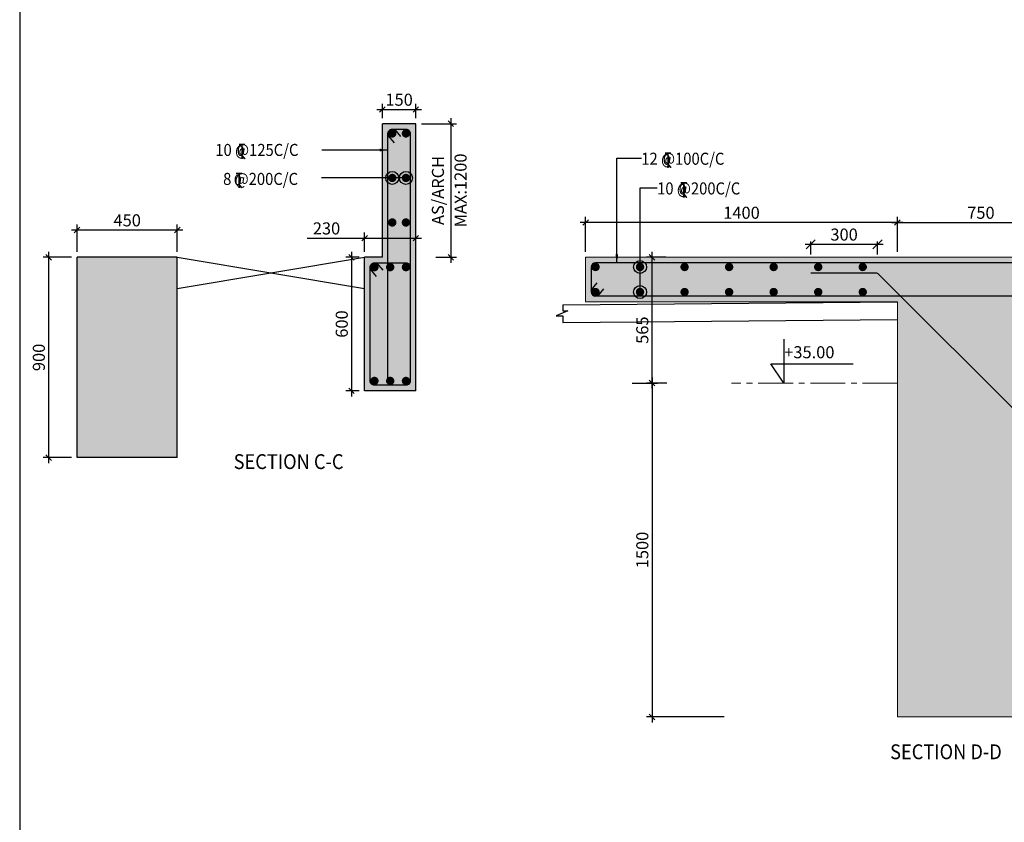
# Model space of a CAD drawing. Units: inches. Extents: x 255902 to 3178022, y -689583 to -53036.
# Drawn here: x 3043022 to 3069549, y -142174 to -120543 of the extents above; entities that cross this region are included whole.
import ezdxf

# ---------------------------------------------------------------- set-up
doc = ezdxf.new("R2010")
doc.units = ezdxf.units.IN
doc.header["$LTSCALE"] = 2500
doc.header["$MEASUREMENT"] = 0
doc.header["$PDMODE"] = 2
doc.header["$PDSIZE"] = -50
doc.linetypes.add('CENTER2', pattern=[1.125, 0.75, -0.125, 0.125, -0.125])
doc.layers.get('Defpoints').update_dxf_attribs({"color": 164})
for name, color, linetype in [('BEAM', 4, 'Continuous'), ('BEAM HATCH', 252, 'Continuous'), ('BORDER', 5, 'Continuous'), ('COLUMN NO', 1, 'Continuous'), ('CUT-', 3, 'Continuous'), ('DIM', 6, 'Continuous'), ('DIM1', 3, 'Continuous'), ('DIM2', 4, 'Continuous'), ('ELEVATION', 10, 'Continuous'), ('LEADER', 3, 'Continuous'), ('LINE', 4, 'Continuous'), ('LOGO', 1, 'Continuous'), ('REIN', 1, 'Continuous'), ('Reinf', 1, 'Continuous'), ('TEXT1', 1, 'Continuous')]:
    doc.layers.add(name, color=color, linetype=linetype)
doc.layers.add('beam size', color=2, linetype='Continuous', lineweight=13)
doc.layers.add('text', color=2, linetype='Continuous', lineweight=18)
doc.styles.add('200', font='romand.shx', dxfattribs={"height": 325})
doc.styles.add('LOAD', font='romand.shx', dxfattribs={"height": 325})
doc.styles.add('RAWAT', font='romand.shx', dxfattribs={"height": 115})
doc.styles.add('RD', font='romand.shx', dxfattribs={"height": 325})
doc.styles.add('RT', font='romant.shx', dxfattribs={"height": 400})
doc.styles.add('ST', font='romand.shx', dxfattribs={"height": 4})
doc.dimstyles.new('AR', dxfattribs={"dimtxt": 325, "dimasz": 175, "dimexe": 150, "dimexo": 150, "dimgap": 60, "dimtad": 1, "dimdec": 0, "dimzin": 3, "dimdsep": 46, "dimtxsty": 'LOAD', "dimcen": 0.0625, "dimdle": 150, "dimclrd": 3, "dimclre": 3, "dimclrt": 2, "dimadec": 0, "dimazin": 0, "dimtfac": 1, "dimtdec": 0, "dimtofl": 0, "dimtmove": 0, "dimatfit": 3, "dimfxl": 0, "dimtolj": 1, "dimtzin": 0, "dimarcsym": 0})
doc.dimstyles.new('GR1', dxfattribs={"dimtxt": 225, "dimasz": 150, "dimexe": 150, "dimexo": 150, "dimgap": 100, "dimtad": 1, "dimdec": 0, "dimzin": 3, "dimdsep": 46, "dimtxsty": '200', "dimblk1": 'OBLIQUE', "dimblk2": 'OBLIQUE', "dimsah": 1, "dimcen": 0.0625, "dimdle": 150, "dimclrd": 3, "dimclre": 3, "dimclrt": 2, "dimadec": 0, "dimazin": 0, "dimtfac": 1, "dimtdec": 0, "dimtmove": 1, "dimatfit": 3, "dimldrblk": 'OBLIQUE', "dimfxl": 0, "dimtolj": 1, "dimtzin": 0, "dimarcsym": 0})
doc.dimstyles.new('SHIJU', dxfattribs={"dimtxt": 325, "dimasz": 250, "dimexe": 75, "dimexo": 75, "dimgap": 100, "dimtad": 1, "dimdec": 0, "dimdsep": 46, "dimtxsty": 'RD', "dimblk1": 'OBLIQUE', "dimblk2": 'OBLIQUE', "dimsah": 1, "dimcen": 2.5, "dimdle": 150, "dimclrd": 3, "dimclre": 3, "dimclrt": 2, "dimadec": 0, "dimazin": 0, "dimtfac": 1, "dimtdec": 0, "dimtix": 1, "dimtmove": 0, "dimatfit": 3, "dimldrblk": 'OBLIQUE', "dimfxl": 0, "dimtolj": 1, "dimtzin": 0, "dimarcsym": 0})

# ---------------------------------------------------------------- blocks, each defined once
blk = doc.blocks.new('_OBLIQUE')
at = {"color": 0, "linetype": 'ByBlock'}
blk.add_line((-0.5, -0.5), (0.5, 0.5), dxfattribs=at)
blk = doc.blocks.new('*D454')
at = {"layer": 'Defpoints', "color": 0, "linetype": 'ByBlock', "ltscale": 0.1}
for p in [(3052314, -126945), (3051962, -130545), (3052314, -130545)]:
    blk.add_point(p, dxfattribs=at)
at = {"layer": 'DIM1', "color": 3, "linetype": 'ByBlock', "lineweight": -2, "ltscale": 0.1}
for p, q in [((3051962, -126795), (3051962, -130695)), ((3052164, -126945), (3051812, -126945)), ((3052164, -130545), (3051812, -130545))]:
    blk.add_line(p, q, dxfattribs=at)
at = {"layer": 'DIM1', "color": 3, "linetype": 'ByBlock', "lineweight": -2, "ltscale": 0.1, "xscale": 150, "yscale": 150, "zscale": 150}
for p, rotation in [((3051962, -126945), 90), ((3051962, -130545), 270)]:
    blk.add_blockref('_OBLIQUE', p, dxfattribs=dict(at, rotation=rotation))
at = {"layer": 'DIM1', "color": 2, "linetype": 'ByBlock', "ltscale": 0.1, "insert": (3051699, -128745), "char_height": 325, "attachment_point": 5, "rotation": 90, "style": '200'}
blk.add_mtext('\\A1;600', dxfattribs=at)
blk = doc.blocks.new('*D455')
at = {"layer": 'Defpoints', "color": 0, "linetype": 'ByBlock', "ltscale": 0.1}
for p in [(3053694, -126431), (3052314, -126945), (3053694, -126945)]:
    blk.add_point(p, dxfattribs=at)
at = {"layer": 'DIM1', "color": 3, "linetype": 'ByBlock', "lineweight": -2, "ltscale": 0.1}
for p, q in [((3050771, -126431), (3052314, -126431)), ((3052164, -126431), (3053844, -126431)), ((3052314, -126795), (3052314, -126281)), ((3053694, -126795), (3053694, -126281))]:
    blk.add_line(p, q, dxfattribs=at)
at = {"layer": 'DIM1', "color": 3, "linetype": 'ByBlock', "lineweight": -2, "ltscale": 0.1, "xscale": 150, "yscale": 150, "zscale": 150, "rotation": 180}
blk.add_blockref('_OBLIQUE', (3052314, -126431), dxfattribs=at)
at = {"layer": 'DIM1', "color": 3, "linetype": 'ByBlock', "lineweight": -2, "ltscale": 0.1, "xscale": 150, "yscale": 150, "zscale": 150}
blk.add_blockref('_OBLIQUE', (3053694, -126431), dxfattribs=at)
at = {"layer": 'DIM1', "color": 2, "linetype": 'ByBlock', "ltscale": 0.1, "insert": (3051288, -126168), "char_height": 325, "attachment_point": 5, "style": '200'}
blk.add_mtext('\\A1;230', dxfattribs=at)
blk = doc.blocks.new('*D456')
at = {"layer": 'Defpoints', "color": 0, "linetype": 'Continuous'}
for p in [(3053694, -123345), (3054083, -126945), (3054638, -126945)]:
    blk.add_point(p, dxfattribs=at)
at = {"layer": 'DIM1', "color": 3, "linetype": 'Continuous', "lineweight": -2}
for p, q in [((3053844, -123345), (3054788, -123345)), ((3054638, -123195), (3054638, -127095)), ((3054233, -126945), (3054788, -126945))]:
    blk.add_line(p, q, dxfattribs=at)
at = {"layer": 'DIM1', "color": 3, "linetype": 'Continuous', "lineweight": -2, "xscale": 150, "yscale": 150, "zscale": 150}
for p, rotation in [((3054638, -123345), 90), ((3054638, -126945), 270)]:
    blk.add_blockref('_OBLIQUE', p, dxfattribs=dict(at, rotation=rotation))
at = {"layer": 'DIM1', "color": 2, "linetype": 'Continuous', "char_height": 325, "attachment_point": 5, "rotation": 90, "style": '200'}
for s, insert in [('\\A1;AS/ARCH', (3054290, -125145)), ('\\A1;MAX:1200', (3054900, -125145))]:
    blk.add_mtext(s, dxfattribs=dict(at, insert=insert))
blk = doc.blocks.new('*D457')
at = {"layer": 'Defpoints', "color": 0, "linetype": 'Continuous'}
for p in [(3053694, -122962), (3052794, -123345), (3053694, -123345)]:
    blk.add_point(p, dxfattribs=at)
at = {"layer": 'DIM1', "color": 3, "linetype": 'Continuous', "lineweight": -2}
for p, q in [((3052794, -123195), (3052794, -122812)), ((3053694, -123195), (3053694, -122812)), ((3052644, -122962), (3053844, -122962))]:
    blk.add_line(p, q, dxfattribs=at)
at = {"layer": 'DIM1', "color": 3, "linetype": 'Continuous', "lineweight": -2, "xscale": 150, "yscale": 150, "zscale": 150, "rotation": 180}
blk.add_blockref('_OBLIQUE', (3052794, -122962), dxfattribs=at)
at = {"layer": 'DIM1', "color": 3, "linetype": 'Continuous', "lineweight": -2, "xscale": 150, "yscale": 150, "zscale": 150}
blk.add_blockref('_OBLIQUE', (3053694, -122962), dxfattribs=at)
at = {"layer": 'DIM1', "color": 2, "linetype": 'Continuous', "insert": (3053244, -122699), "char_height": 325, "attachment_point": 5, "style": '200'}
blk.add_mtext('\\A1;150', dxfattribs=at)
blk = doc.blocks.new('*D458')
at = {"layer": 'Defpoints', "color": 0, "linetype": 'ByBlock', "ltscale": 0.1}
for p in [(3044568, -126213), (3044568, -126945), (3047268, -126945)]:
    blk.add_point(p, dxfattribs=at)
at = {"layer": 'DIM1', "color": 3, "linetype": 'ByBlock', "lineweight": -2, "ltscale": 0.1}
for p, q in [((3047418, -126213), (3044418, -126213)), ((3044568, -126795), (3044568, -126063)), ((3047268, -126795), (3047268, -126063))]:
    blk.add_line(p, q, dxfattribs=at)
at = {"layer": 'DIM1', "color": 3, "linetype": 'ByBlock', "lineweight": -2, "ltscale": 0.1, "xscale": 150, "yscale": 150, "zscale": 150, "rotation": 180}
blk.add_blockref('_OBLIQUE', (3044568, -126213), dxfattribs=at)
at = {"layer": 'DIM1', "color": 3, "linetype": 'ByBlock', "lineweight": -2, "ltscale": 0.1, "xscale": 150, "yscale": 150, "zscale": 150}
blk.add_blockref('_OBLIQUE', (3047268, -126213), dxfattribs=at)
at = {"layer": 'DIM1', "color": 2, "linetype": 'ByBlock', "ltscale": 0.1, "insert": (3045918, -125950), "char_height": 325, "attachment_point": 5, "style": '200'}
blk.add_mtext('\\A1;450', dxfattribs=at)
blk = doc.blocks.new('*D459')
at = {"layer": 'Defpoints', "color": 0, "linetype": 'ByBlock', "ltscale": 0.1}
for p in [(3044568, -126945), (3043800, -132345), (3044568, -132345)]:
    blk.add_point(p, dxfattribs=at)
at = {"layer": 'DIM1', "color": 3, "linetype": 'ByBlock', "lineweight": -2, "ltscale": 0.1}
for p, q in [((3043800, -126795), (3043800, -132495)), ((3044418, -126945), (3043650, -126945)), ((3044418, -132345), (3043650, -132345))]:
    blk.add_line(p, q, dxfattribs=at)
at = {"layer": 'DIM1', "color": 3, "linetype": 'ByBlock', "lineweight": -2, "ltscale": 0.1, "xscale": 150, "yscale": 150, "zscale": 150}
for p, rotation in [((3043800, -126945), 90), ((3043800, -132345), 270)]:
    blk.add_blockref('_OBLIQUE', p, dxfattribs=dict(at, rotation=rotation))
at = {"layer": 'DIM1', "color": 2, "linetype": 'ByBlock', "ltscale": 0.1, "insert": (3043538, -129645), "char_height": 325, "attachment_point": 5, "rotation": 90, "style": '200'}
blk.add_mtext('\\A1;900', dxfattribs=at)
blk = doc.blocks.new('MP')
at = {"layer": 'TEXT1', "color": 4}
for p, q in [((1449113, -721428, 169), (1449255, -721428, 169)), ((1449113, -721435, 169), (1449177, -721435, 169)), ((1449177, -721435, 169), (1449177, -721791, 169)), ((1449183, -721435, 169), (1449183, -721791, 169)), ((1449183, -721435, 169), (1449255, -721435, 169)), ((1449181, -721711, 169), (1449251, -721789, 169)), ((1449185, -721707, 169), (1449259, -721789, 169))]:
    blk.add_line(p, q, dxfattribs=at)
at = {"layer": 'LINE', "style": 'RAWAT'}
blk.add_text('0', height=250, dxfattribs=at).set_placement((1449059, -721718, 169))
blk = doc.blocks.new('*D708')
at = {"layer": 'Defpoints', "color": 0, "linetype": 'ByBlock', "ltscale": 0.1}
for p in [(3071169, -126008), (3066669, -126945), (3071169, -126945)]:
    blk.add_point(p, dxfattribs=at)
at = {"layer": 'DIM1', "color": 3, "linetype": 'ByBlock', "lineweight": -2, "ltscale": 0.1}
for p, q in [((3066669, -126795), (3066669, -125858)), ((3071169, -126795), (3071169, -125858)), ((3066519, -126008), (3071319, -126008))]:
    blk.add_line(p, q, dxfattribs=at)
at = {"layer": 'DIM1', "color": 3, "linetype": 'ByBlock', "lineweight": -2, "ltscale": 0.1, "xscale": 150, "yscale": 150, "zscale": 150, "rotation": 180}
blk.add_blockref('_OBLIQUE', (3066669, -126008), dxfattribs=at)
at = {"layer": 'DIM1', "color": 3, "linetype": 'ByBlock', "lineweight": -2, "ltscale": 0.1, "xscale": 150, "yscale": 150, "zscale": 150}
blk.add_blockref('_OBLIQUE', (3071169, -126008), dxfattribs=at)
at = {"layer": 'DIM1', "color": 2, "linetype": 'ByBlock', "ltscale": 0.1, "insert": (3068919, -125746), "char_height": 325, "attachment_point": 5, "style": '200'}
blk.add_mtext('\\A1;750', dxfattribs=at)
blk = doc.blocks.new('*D709')
at = {"layer": 'Defpoints', "color": 0, "linetype": 'ByBlock', "ltscale": 0.1}
for p in [(3059370, -130335), (3060059, -139335), (3062153, -139335)]:
    blk.add_point(p, dxfattribs=at)
at = {"layer": 'DIM1', "color": 3, "linetype": 'ByBlock', "lineweight": -2, "ltscale": 0.1}
for p, q in [((3060059, -130185), (3060059, -139485)), ((3059520, -130335), (3060209, -130335)), ((3062003, -139335), (3059909, -139335))]:
    blk.add_line(p, q, dxfattribs=at)
at = {"layer": 'DIM1', "color": 3, "linetype": 'ByBlock', "lineweight": -2, "ltscale": 0.1, "xscale": 150, "yscale": 150, "zscale": 150}
for p, rotation in [((3060059, -130335), 90), ((3060059, -139335), 270)]:
    blk.add_blockref('_OBLIQUE', p, dxfattribs=dict(at, rotation=rotation))
at = {"layer": 'DIM1', "color": 2, "linetype": 'ByBlock', "ltscale": 0.1, "insert": (3059796, -134835), "char_height": 325, "attachment_point": 5, "rotation": 90, "style": '200'}
blk.add_mtext('\\A1;1500', dxfattribs=at)
blk = doc.blocks.new('*D711')
at = {"layer": 'Defpoints', "color": 0, "linetype": 'ByBlock', "ltscale": 0.1}
for p in [(3058269, -126008), (3058269, -126945), (3066669, -126945)]:
    blk.add_point(p, dxfattribs=at)
at = {"layer": 'DIM1', "color": 3, "linetype": 'ByBlock', "lineweight": -2, "ltscale": 0.1}
for p, q in [((3058269, -126795), (3058269, -125858)), ((3066669, -126795), (3066669, -125858)), ((3066819, -126008), (3058119, -126008))]:
    blk.add_line(p, q, dxfattribs=at)
at = {"layer": 'DIM1', "color": 3, "linetype": 'ByBlock', "lineweight": -2, "ltscale": 0.1, "xscale": 150, "yscale": 150, "zscale": 150, "rotation": 180}
blk.add_blockref('_OBLIQUE', (3058269, -126008), dxfattribs=at)
at = {"layer": 'DIM1', "color": 3, "linetype": 'ByBlock', "lineweight": -2, "ltscale": 0.1, "xscale": 150, "yscale": 150, "zscale": 150}
blk.add_blockref('_OBLIQUE', (3066669, -126008), dxfattribs=at)
at = {"layer": 'DIM1', "color": 2, "linetype": 'ByBlock', "ltscale": 0.1, "insert": (3062469, -125746), "char_height": 325, "attachment_point": 5, "style": '200'}
blk.add_mtext('\\A1;1400', dxfattribs=at)
blk = doc.blocks.new('*D713')
at = {"layer": 'Defpoints', "color": 0, "linetype": 'ByBlock', "ltscale": 0.1}
for p in [(3060059, -126945), (3060578, -126945), (3060603, -130335)]:
    blk.add_point(p, dxfattribs=at)
at = {"layer": 'DIM1', "color": 3, "linetype": 'ByBlock', "lineweight": -2, "ltscale": 0.1}
for p, q in [((3060059, -130485), (3060059, -126795)), ((3060428, -126945), (3059909, -126945)), ((3060453, -130335), (3059909, -130335))]:
    blk.add_line(p, q, dxfattribs=at)
at = {"layer": 'DIM1', "color": 3, "linetype": 'ByBlock', "lineweight": -2, "ltscale": 0.1, "xscale": 150, "yscale": 150, "zscale": 150}
for p, rotation in [((3060059, -126945), 90), ((3060059, -130335), 270)]:
    blk.add_blockref('_OBLIQUE', p, dxfattribs=dict(at, rotation=rotation))
at = {"layer": 'DIM1', "color": 2, "linetype": 'ByBlock', "ltscale": 0.1, "insert": (3059796, -128910), "char_height": 325, "attachment_point": 5, "rotation": 90, "style": '200'}
blk.add_mtext('\\A1;565', dxfattribs=at)
blk = doc.blocks.new('*D718')
at = {"layer": 'COLUMN NO', "color": 3, "lineweight": -2, "ltscale": 0.1}
for p, q in [((3064333, -126870), (3064333, -126522)), ((3066133, -126870), (3066133, -126522))]:
    blk.add_line(p, q, dxfattribs=at)
at = {"layer": 'COLUMN NO', "color": 3, "linetype": 'ByBlock', "lineweight": -2, "ltscale": 0.1}
blk.add_line((3064183, -126597), (3066283, -126597), dxfattribs=at)
at = {"layer": 'Defpoints', "color": 0, "linetype": 'ByBlock', "ltscale": 0.1}
for p in [(3066133, -126597), (3064333, -126945), (3066133, -126945)]:
    blk.add_point(p, dxfattribs=at)
at = {"layer": 'COLUMN NO', "color": 3, "linetype": 'ByBlock', "lineweight": -2, "ltscale": 0.1, "xscale": 250, "yscale": 250, "zscale": 250, "rotation": 180}
blk.add_blockref('_OBLIQUE', (3064333, -126597), dxfattribs=at)
at = {"layer": 'COLUMN NO', "color": 3, "linetype": 'ByBlock', "lineweight": -2, "ltscale": 0.1, "xscale": 250, "yscale": 250, "zscale": 250}
blk.add_blockref('_OBLIQUE', (3066133, -126597), dxfattribs=at)
at = {"layer": 'COLUMN NO', "color": 2, "linetype": 'ByBlock', "ltscale": 0.1, "insert": (3065233, -126334), "char_height": 325, "attachment_point": 5, "style": 'RD'}
blk.add_mtext('\\A1;300', dxfattribs=at)

msp = doc.modelspace()

# ---------------------------------------------------------------- hatches: boundary and pattern name
at = {"layer": 'BEAM HATCH', "linetype": 'ByBlock', "ltscale": 0.1}
for points in [[(3052794, -126945.2), (3052314, -126945.2), (3052314, -130545.2), (3053694, -130545.2), (3053694, -123345.2), (3052794, -123345.2)], [(3044568, -132345.2), (3047268, -132345.2), (3047268, -126945.2), (3044568, -126945.2)], [(3066669.2, -139335.2), (3071169.2, -139335.2), (3071169.2, -126945.2), (3058269.2, -126945.2), (3058269.2, -128145.2), (3066669.2, -128145.2)]]:
    msp.add_hatch(color=256, dxfattribs=at).paths.add_polyline_path(points)

# ---------------------------------------------------------------- linework, layer by layer
at = {"layer": 'BEAM', "linetype": 'ByBlock'}
for p, q in [((3053694, -123345.2), (3052794, -123345.2)), ((3052794, -126945.2), (3052794, -123345.2)), ((3053694, -130545.2), (3053694, -123345.2)), ((3044568, -132345.2), (3044568, -126945.2)), ((3047268, -126945.2), (3044568, -126945.2)), ((3047268, -132345.2), (3047268, -126945.2)), ((3052314, -130545.2), (3052314, -126945.2)), ((3052794, -126945.2), (3052314, -126945.2)), ((3053694, -130545.2), (3052314, -130545.2)), ((3047268, -132345.2), (3044568, -132345.2))]:
    msp.add_line(p, q, dxfattribs=at)
at = {"layer": 'BEAM', "linetype": 'Continuous', "lineweight": 0, "ltscale": 0.5}
for p, q in [((3071169.2, -126945.2), (3058269.2, -126945.2)), ((3058269.2, -126945.2), (3058269.2, -128145.2)), ((3066669.2, -128145.2), (3058269.2, -128145.2)), ((3066669.2, -128145.2), (3066669.2, -139335.2)), ((3066669.2, -139335.2), (3071169.2, -139335.2))]:
    msp.add_line(p, q, dxfattribs=at)
at = {"layer": 'BORDER'}
msp.add_lwpolyline([(3043021.9, -170350.5), (3178021.9, -170350.5), (3178021.9, -80350.5), (3043021.9, -80350.5)], close=True, dxfattribs=at)
at = {"layer": 'CUT-', "linetype": 'ByBlock', "ltscale": 0.1}
for p, q in [((3047268, -127785.2), (3052314, -126945.2)), ((3047268, -126945.2), (3052314, -127785.2))]:
    msp.add_line(p, q, dxfattribs=at)
at = {"layer": 'ELEVATION', "linetype": 'ByBlock', "ltscale": 0.1}
for p, q in [((3057651.1, -128225.8), (3066669.2, -128145.2)), ((3057655.4, -128705.8), (3066674, -128625.2))]:
    msp.add_line(p, q, dxfattribs=at)
at = {"layer": 'ELEVATION', "linetype": 'ByBlock', "ltscale": 0.1, "elevation": 2.8}
msp.add_lwpolyline([(3057651.1, -128225.8), (3057652.8, -128393.7), (3057790.7, -128392.3), (3057474.6, -128525.4), (3057654.1, -128523.6), (3057655.9, -128705.7)], dxfattribs=at)
at = {"layer": 'LINE', "color": 1}
for p, q in [((3063606.9, -129156.2), (3063606.9, -130335.2)), ((3063606.9, -130335.2), (3063255.3, -129816.5)), ((3063255.3, -129816.5), (3065479.1, -129816.5))]:
    msp.add_line(p, q, dxfattribs=at)
at = {"layer": 'LINE', "color": 6, "linetype": 'CENTER2', "lineweight": 0, "ltscale": 0.5}
msp.add_line((3066669.2, -130335.2), (3062195.9, -130335.2), dxfattribs=at)
at = {"layer": 'REIN', "color": 4, "const_width": 112.5}
for points in [[(3053060.2, -123551.9, 1), (3053060.2, -123664.4, 1)], [(3053427.7, -123551.9, -1), (3053427.7, -123664.4, -1)], [(3053060.2, -124751.9, 1), (3053060.2, -124864.4, 1)], [(3053427.7, -124751.9, -1), (3053427.7, -124864.4, -1)], [(3053060.2, -125951.9, 1), (3053060.2, -126064.4, 1)], [(3053427.7, -125951.9, -1), (3053427.7, -126064.4, -1)], [(3052578.7, -127155.7, -1), (3052578.7, -127268.2, -1)], [(3053004, -127155.7, -1), (3053004, -127268.2, -1)], [(3053429.2, -127155.7, 1), (3053429.2, -127268.2, 1)], [(3058535.5, -127151.9, 1), (3058535.5, -127264.4, 1)], [(3059735.5, -127151.9, 1), (3059735.5, -127264.4, 1)], [(3060935.5, -127151.9, 1), (3060935.5, -127264.4, 1)], [(3062135.5, -127151.9, 1), (3062135.5, -127264.4, 1)], [(3063335.5, -127151.9, 1), (3063335.5, -127264.4, 1)], [(3064535.5, -127151.9, 1), (3064535.5, -127264.4, 1)], [(3065735.5, -127151.9, 1), (3065735.5, -127264.4, 1)], [(3058535.5, -127938.6, -1), (3058535.5, -127826.1, -1)], [(3059735.5, -127938.6, -1), (3059735.5, -127826.1, -1)], [(3060935.5, -127938.6, -1), (3060935.5, -127826.1, -1)], [(3062135.5, -127938.6, -1), (3062135.5, -127826.1, -1)], [(3063335.5, -127938.6, -1), (3063335.5, -127826.1, -1)], [(3064535.5, -127938.6, -1), (3064535.5, -127826.1, -1)], [(3065735.5, -127938.6, -1), (3065735.5, -127826.1, -1)], [(3052578.7, -130334.8, 1), (3052578.7, -130222.3, 1)], [(3053004, -130334.8, 1), (3053004, -130222.3, 1)], [(3053429.2, -130334.8, -1), (3053429.2, -130222.3, -1)]]:
    msp.add_lwpolyline(points, format="xyb", close=True, dxfattribs=at)
at = {"layer": 'Reinf', "ltscale": 1500}
for p, q in [((3053119.6, -123495.2), (3053284, -123693.2)), ((3052944, -123659.8), (3053108.3, -123857.8)), ((3052462.5, -127263.6), (3052626.8, -127461.6)), ((3052638.1, -127099), (3052802.5, -127297)), ((3058419.2, -127208.2), (3058419.2, -127882.2)), ((3070906.2, -127095.2), (3058532.2, -127095.2)), ((3066090.1, -127376), (3064333.4, -127376)), ((3058419.2, -127830.7), (3058583.5, -127632.7)), ((3058594.9, -127995.2), (3058759.2, -127797.2)), ((3070906.2, -127995.2), (3058532.2, -127995.2))]:
    msp.add_line(p, q, dxfattribs=at)
at = {"layer": 'Reinf', "linetype": 'ByBlock', "ltscale": 0.1}
msp.add_line((3070986.1, -132225.2), (3066170, -127409.1), dxfattribs=at)
at = {"layer": 'Reinf', "ltscale": 1500}
for points in [[(3053057, -123495.2), (3053431, -123495.2, -0.4142136), (3053544, -123608.2), (3053544, -130282.2, -0.4142136), (3053431, -130395.2), (3053057, -130395.2, -0.4142136), (3052944, -130282.2), (3052944, -123608.2, -0.4142136)], [(3052577, -127095.2), (3053431, -127095.2, -0.4142136), (3053544, -127208.2), (3053544, -130282.2, -0.4142136), (3053431, -130395.2), (3052577, -130395.2, -0.4142136), (3052464, -130282.2), (3052464, -127208.2, -0.4142136)]]:
    msp.add_lwpolyline(points, format="xyb", close=True, dxfattribs=at)
for centre, start, end in [((3058532.2, -127208.2), 90, 180), ((3058532.2, -127882.2), 180, 270)]:
    msp.add_arc(centre, 113, start, end, dxfattribs=at)
at = {"layer": 'Reinf', "linetype": 'ByBlock', "ltscale": 0.1}
msp.add_arc((3066090.1, -127489), 113, 45, 90, dxfattribs=at)

# ---------------------------------------------------------------- block references
at = {"layer": 'DIM2', "color": 4, "xscale": 1.100000000093132, "yscale": 1.100000000005821, "zscale": 1.100000000093132}
for p in [(1454909.8, 669673.7, -185.7), (1466386.1, 669437.7, -185.7), (1454829.2, 668892.5, -185.7), (1466813.4, 668636.8, -185.7)]:
    msp.add_blockref('MP', p, dxfattribs=at)

# ---------------------------------------------------------------- texts
at = {"layer": 'beam size', "color": 1, "style": 'RD'}
msp.add_text('+35.00', height=325, rotation=359.95746, dxfattribs=at).set_placement((3063619.9, -129666.9, -40.1))
at = {"layer": 'LOGO', "style": 'RT', "width": 0.9}
for s, p in [('%%USECTION C-C', (3048786, -132653.1)), ('%%USECTION D-D', (3066473, -140473.2))]:
    msp.add_text(s, height=400, dxfattribs=at).set_placement(p)
at = {"layer": 'text', "color": 2, "style": 'ST', "width": 0.9}
for s, p in [('10 @125C/C', (3048292.4, -124215.6)), ('12 @100C/C', (3059768.8, -124452.3)), ('8 @200C/C', (3048502.8, -124996.9)), ('10 @200C/C', (3060196, -125253.2))]:
    msp.add_text(s, height=325, dxfattribs=at).set_placement(p)

# ---------------------------------------------------------------- dimensions: what is measured, and where the dimension line sits
at = {"layer": 'COLUMN NO', "linetype": 'ByBlock', "ltscale": 0.1}
dim = msp.add_linear_dim(base=(3066133.4, -126597), p1=(3064333.4, -126945.2), p2=(3066133.4, -126945.2), text='300', dimstyle='SHIJU', dxfattribs=at)
dim.commit()
dim.dimension.update_dxf_attribs({"geometry": '*D718', "text_midpoint": (3065233.4, -126334.5)})
at = {"layer": 'DIM1', "color": 3, "linetype": 'Continuous'}
dim = msp.add_linear_dim(base=(3053694, -122961.6), p1=(3052794, -123345.2), p2=(3053694, -123345.2), text='150', dimstyle='GR1', dxfattribs=at)
dim.commit()
dim.dimension.update_dxf_attribs({"geometry": '*D457', "text_midpoint": (3053244, -122961.6), "dimtype": 160})
dim = msp.add_linear_dim(base=(3054638, -126945.2), p1=(3053694, -123345.2), p2=(3054083, -126945.2), angle=90, text='AS/ARCH\\XMAX:1200', dimstyle='GR1', dxfattribs=at)
dim.commit()
dim.dimension.update_dxf_attribs({"geometry": '*D456', "text_midpoint": (3054638, -125145.2)})
at = {"layer": 'DIM1', "linetype": 'ByBlock', "ltscale": 0.1}
for base, p1, p2, text, picture, middle in [((3044568, -126212.6), (3047268, -126945.2), (3044568, -126945.2), '450', '*D458', (3045918, -125950.1)), ((3058269.2, -126008.4), (3066669.2, -126945.2), (3058269.2, -126945.2), '1400', '*D711', (3062469.2, -125745.9)), ((3071169.2, -126008.4), (3066669.2, -126945.2), (3071169.2, -126945.2), '750', '*D708', (3068919.2, -125745.9))]:
    dim = msp.add_linear_dim(base=base, p1=p1, p2=p2, text=text, dimstyle='GR1', dxfattribs=at)
    dim.commit()
    dim.dimension.update_dxf_attribs({"geometry": picture, "text_midpoint": middle})
dim = msp.add_linear_dim(base=(3053694, -126430.9), p1=(3052314, -126945.2), p2=(3053694, -126945.2), text='230', dimstyle='GR1', dxfattribs=at)
dim.commit()
dim.dimension.update_dxf_attribs({"geometry": '*D455', "text_midpoint": (3051288.5, -126430.9), "dimtype": 160})
for base, p1, p2, text, picture, middle in [((3043800.5, -132345.2), (3044568, -126945.2), (3044568, -132345.2), '900', '*D459', (3043538, -129645.2)), ((3060058.6, -139335.2), (3059370.4, -130335.2), (3062153.1, -139335.2), '1500', '*D709', (3059796.1, -134835.2))]:
    dim = msp.add_linear_dim(base=base, p1=p1, p2=p2, angle=90, text=text, dimstyle='GR1', dxfattribs=at)
    dim.commit()
    dim.dimension.update_dxf_attribs({"geometry": picture, "text_midpoint": middle})
for base, p1, p2, text, picture, middle in [((3051962, -130545.2), (3052314, -126945.2), (3052314, -130545.2), '600', '*D454', (3051962, -128745.2)), ((3060058.6, -126945.2), (3060603.1, -130335.2), (3060577.6, -126945.2), '565', '*D713', (3060058.6, -128910.2))]:
    dim = msp.add_linear_dim(base=base, p1=p1, p2=p2, angle=90, text=text, dimstyle='GR1', dxfattribs=at)
    dim.commit()
    dim.dimension.update_dxf_attribs({"geometry": picture, "text_midpoint": middle, "dimtype": 160})

# ---------------------------------------------------------------- leaders
at = {"layer": 'DIM', "linetype": 'Continuous'}
for points in [[(3052944, -124056.1), (3051163.7, -124056.1)], [(3059110.5, -127095.2), (3059110.5, -124276.2), (3059772.8, -124276.2)]]:
    msp.add_leader(points, dimstyle='AR', override={"dimasz": 225}, dxfattribs=at)
at = {"layer": 'LEADER', "linetype": 'ByBlock', "ltscale": 0.1}
for points, override in [([(3053427.7, -124808.1), (3051151.8, -124808.1)], {"dimasz": 350, "dimtad": 0, "dimldrblk": 'Origin'}), ([(3053060.2, -124808.1), (3051294.4, -124808.1)], {"dimasz": 350, "dimgap": 100, "dimtad": 0, "dimldrblk": 'Origin'}), ([(3059735.5, -127882.3), (3059735.5, -125077), (3060200, -125077)], {"dimasz": 350, "dimtad": 0, "dimldrblk": 'Origin'}), ([(3059735.5, -127208.1), (3059735.5, -125077), (3060200, -125077)], {"dimasz": 350, "dimtad": 0, "dimldrblk": 'Origin'})]:
    msp.add_leader(points, dimstyle='SHIJU', override=override, dxfattribs=at)

doc.saveas('drawing.dxf')
